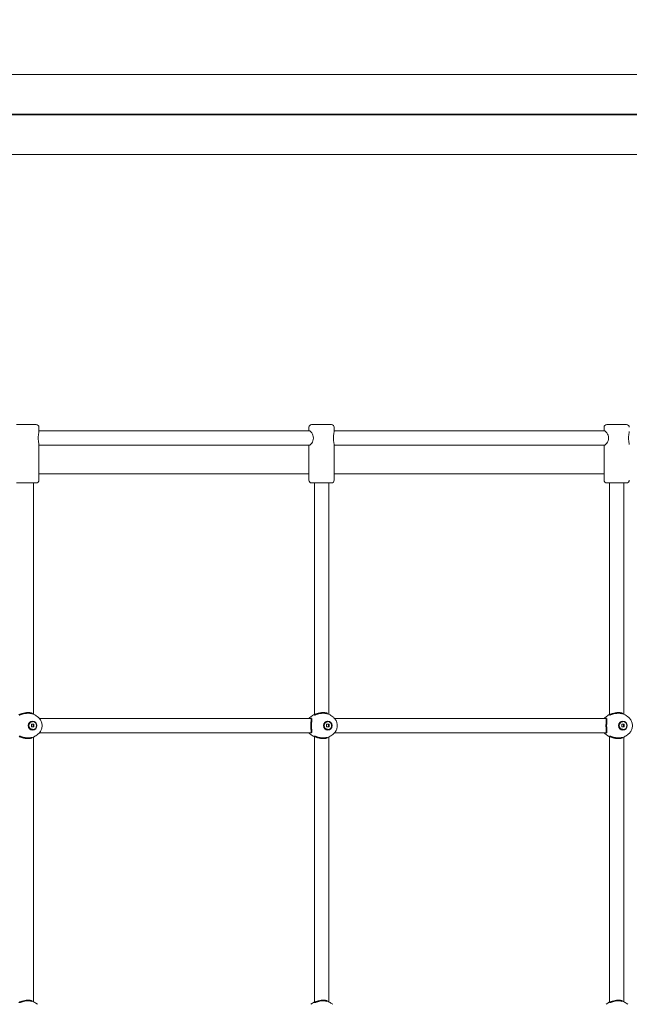
# Model space of a CAD drawing. Units: millimetres. Extents: x 2750 to 31199, y -1491 to 19404.
# Drawn here: x 15711 to 16389, y 7862 to 8958 of the extents above; entities that cross this region are included whole.
import ezdxf

# ---------------------------------------------------------------- set-up
doc = ezdxf.new("R2010")
doc.units = ezdxf.units.MM
doc.header["$LTSCALE"] = 80
doc.layers.add('Fall Zone', color=5, linetype='Continuous', lineweight=20, true_color=0x0000ff)
doc.layers.add('Visible (ISO)', color=7, linetype='Continuous', lineweight=18)
doc.layers.add('Visible Narrow (ISO)', color=7, linetype='Continuous', lineweight=35)

msp = doc.modelspace()

# ---------------------------------------------------------------- linework, layer by layer
at = {"layer": 'Fall Zone'}
msp.add_arc((15038.79, 8852.55), 1833, 0, 118.45767, dxfattribs=at)
at = {"layer": 'Visible (ISO)'}
for p, q in [((18012.97, 8897.05), (15064.62, 8897.05)), ((15090.24, 8853.06), (17987.35, 8853.06)), ((17987.34, 8852.55), (15090.24, 8852.55)), ((17987.35, 8852.03), (15090.24, 8852.03)), ((15083.29, 8808.05), (18012.97, 8808.05)), ((15707.59, 8507.55), (15729.59, 8507.55)), ((15732.59, 8504.55), (15732.59, 8499.66)), ((16032.67, 8504.55), (16032.67, 8500.55)), ((16035.67, 8507.55), (16057.67, 8507.55)), ((16060.67, 8504.55), (16060.67, 8499.66)), ((16360.75, 8504.55), (16360.75, 8500.55)), ((16363.75, 8507.55), (16385.75, 8507.55)), ((15732.59, 8500.55), (16033.16, 8500.55)), ((16060.67, 8500.55), (16361.24, 8500.55)), ((15732.59, 8485.44), (15732.59, 8445.55)), ((15732.59, 8484.55), (16033.16, 8484.55)), ((16032.67, 8484.55), (16032.67, 8445.55)), ((16060.67, 8485.44), (16060.67, 8445.55)), ((16060.67, 8484.55), (16361.24, 8484.55)), ((16360.75, 8484.55), (16360.75, 8445.55)), ((15732.59, 8452.55), (16032.67, 8452.55)), ((16032.67, 8452.55), (15732.59, 8452.55)), ((16060.67, 8452.55), (16360.75, 8452.55)), ((16360.75, 8452.55), (16060.67, 8452.55)), ((15729.59, 8442.55), (15707.59, 8442.55)), ((15726.59, 8442.55), (15726.59, 8185.28)), ((16057.67, 8442.55), (16035.67, 8442.55)), ((16038.67, 8442.55), (16038.67, 8184.74)), ((16054.67, 8442.55), (16054.67, 8185.28)), ((16385.75, 8442.55), (16363.75, 8442.55)), ((16366.75, 8442.55), (16366.75, 8184.74)), ((16382.75, 8442.55), (16382.75, 8185.28)), ((15724.16, 8173.98), (15726.92, 8173.98)), ((15724.16, 8171.12), (15724.16, 8173.98)), ((15725.54, 8177), (15725.37, 8177)), ((15726.92, 8173.98), (15726.92, 8171.12)), ((15730.99, 8182.44), (15728.98, 8183.87)), ((15733.07, 8180.55), (16035.01, 8180.55)), ((16034.79, 8182.44), (16036.8, 8183.87)), ((16052.24, 8173.98), (16055, 8173.98)), ((16052.24, 8171.12), (16052.24, 8173.98)), ((16053.62, 8177), (16053.45, 8177)), ((16055, 8173.98), (16055, 8171.12)), ((16059.07, 8182.44), (16057.06, 8183.87)), ((16061.15, 8180.55), (16363.09, 8180.55)), ((16362.87, 8182.44), (16364.88, 8183.87)), ((16380.32, 8173.98), (16383.08, 8173.98)), ((16380.32, 8171.12), (16380.32, 8173.98)), ((16381.7, 8177), (16381.53, 8177)), ((16383.08, 8173.98), (16383.08, 8171.12)), ((16387.15, 8182.44), (16385.14, 8183.87)), ((15726.92, 8171.12), (15724.16, 8171.12)), ((15725.54, 8168.1), (15725.37, 8168.1)), ((15730.99, 8162.66), (15728.98, 8161.23)), ((15733.07, 8164.55), (16035.01, 8164.55)), ((16034.79, 8162.66), (16036.8, 8161.23)), ((16055, 8171.12), (16052.24, 8171.12)), ((16053.62, 8168.1), (16053.45, 8168.1)), ((16059.07, 8162.66), (16057.06, 8161.23)), ((16061.15, 8164.55), (16363.09, 8164.55)), ((16362.87, 8162.66), (16364.88, 8161.23)), ((16383.08, 8171.12), (16380.32, 8171.12)), ((16381.7, 8168.1), (16381.53, 8168.1)), ((16387.15, 8162.66), (16385.14, 8161.23)), ((15726.59, 8159.82), (15726.59, 7865.28)), ((16038.67, 8160.36), (16038.67, 7864.74)), ((16054.67, 8159.82), (16054.67, 7865.28)), ((16366.75, 8160.36), (16366.75, 7864.74)), ((16382.75, 8159.82), (16382.75, 7865.28)), ((15730.99, 7862.44), (15728.98, 7863.87)), ((16034.79, 7862.44), (16036.8, 7863.87)), ((16059.07, 7862.44), (16057.06, 7863.87)), ((16362.87, 7862.44), (16364.88, 7863.87)), ((16387.15, 7862.44), (16385.14, 7863.87))]:
    msp.add_line(p, q, dxfattribs=at)
for centre, start, end in [((15729.59, 8504.55), 0, 90), ((16035.67, 8504.55), 90, 180), ((16057.67, 8504.55), 0, 90), ((16363.75, 8504.55), 90, 180), ((16385.75, 8504.55), 0, 90), ((15729.59, 8445.55), 270, 0), ((16035.67, 8445.55), 180, 270), ((16057.67, 8445.55), 270, 0), ((16363.75, 8445.55), 180, 270), ((16385.75, 8445.55), 270, 0)]:
    msp.add_arc(centre, 3, start, end, dxfattribs=at)
for centre, major_axis in [((15725.54, 8172.55), (0, 5)), ((15725.54, 8172.55), (0, -4.45)), ((16053.62, 8172.55), (0, 5)), ((16053.62, 8172.55), (0, -4.45)), ((16381.7, 8172.55), (0, 5)), ((16381.7, 8172.55), (0, -4.45))]:
    msp.add_ellipse(centre, major_axis=major_axis, ratio=0.9649405, dxfattribs=at)
for points, knots in [([(15732.59, 8485.44), (15732.59, 8485.83), (15732.53, 8486.34), (15732.32, 8487.59), (15732.15, 8488.47), (15731.87, 8490.43), (15731.78, 8491.51), (15731.78, 8493.58), (15731.87, 8494.66), (15732.15, 8496.62), (15732.32, 8497.51), (15732.53, 8498.76), (15732.59, 8499.26), (15732.59, 8499.65)], [1.6102283, 1.6102283, 1.6102283, 1.6102283, 1.8572425, 1.8572425, 2.1678371, 2.1678371, 2.4784317, 2.4784317, 2.7890263, 2.7890263, 3.0996209, 3.0996209, 3.3466351, 3.3466351, 3.3466351, 3.3466351]), ([(16033.16, 8500.55), (16033.44, 8500.55), (16033.84, 8500.34), (16034.78, 8499.51), (16035.32, 8498.9), (16036.28, 8497.51), (16036.77, 8496.62), (16037.48, 8494.66), (16037.69, 8493.58), (16037.69, 8491.51), (16037.48, 8490.43), (16036.77, 8488.47), (16036.28, 8487.59), (16035.32, 8486.2), (16034.78, 8485.58), (16033.84, 8484.76), (16033.44, 8484.55), (16033.16, 8484.55)], [1.2392159, 1.2392159, 1.2392159, 1.2392159, 1.5482292, 1.5482292, 1.8572425, 1.8572425, 2.1678371, 2.1678371, 2.4784317, 2.4784317, 2.7890263, 2.7890263, 3.0996209, 3.0996209, 3.4086342, 3.4086342, 3.7176476, 3.7176476, 3.7176476, 3.7176476]), ([(16060.67, 8485.44), (16060.67, 8485.83), (16060.61, 8486.34), (16060.4, 8487.59), (16060.23, 8488.47), (16059.95, 8490.43), (16059.86, 8491.51), (16059.86, 8493.58), (16059.95, 8494.66), (16060.23, 8496.62), (16060.4, 8497.51), (16060.61, 8498.76), (16060.67, 8499.26), (16060.67, 8499.65)], [1.6102283, 1.6102283, 1.6102283, 1.6102283, 1.8572425, 1.8572425, 2.1678371, 2.1678371, 2.4784317, 2.4784317, 2.7890263, 2.7890263, 3.0996209, 3.0996209, 3.3466351, 3.3466351, 3.3466351, 3.3466351]), ([(16361.24, 8500.55), (16361.51, 8500.55), (16361.92, 8500.34), (16362.86, 8499.51), (16363.4, 8498.9), (16364.36, 8497.51), (16364.85, 8496.62), (16365.56, 8494.66), (16365.77, 8493.58), (16365.77, 8491.51), (16365.56, 8490.43), (16364.85, 8488.47), (16364.36, 8487.59), (16363.4, 8486.2), (16362.86, 8485.58), (16361.92, 8484.76), (16361.51, 8484.55), (16361.24, 8484.55)], [1.2392159, 1.2392159, 1.2392159, 1.2392159, 1.5482292, 1.5482292, 1.8572425, 1.8572425, 2.1678371, 2.1678371, 2.4784317, 2.4784317, 2.7890263, 2.7890263, 3.0996209, 3.0996209, 3.4086342, 3.4086342, 3.7176476, 3.7176476, 3.7176476, 3.7176476]), ([(16388.75, 8485.44), (16388.75, 8485.83), (16388.69, 8486.34), (16388.48, 8487.59), (16388.31, 8488.47), (16388.03, 8490.43), (16387.94, 8491.51), (16387.94, 8493.58), (16388.03, 8494.66), (16388.31, 8496.62), (16388.48, 8497.51), (16388.69, 8498.76), (16388.75, 8499.26), (16388.75, 8499.65)], [1.6102283, 1.6102283, 1.6102283, 1.6102283, 1.8572425, 1.8572425, 2.1678371, 2.1678371, 2.4784317, 2.4784317, 2.7890263, 2.7890263, 3.0996209, 3.0996209, 3.3466351, 3.3466351, 3.3466351, 3.3466351]), ([(15728.98, 8183.87), (15727.9, 8184.64), (15726.67, 8185.31), (15725.12, 8185.92), (15724.9, 8186), (15724.68, 8186.07)], [5.68125571, 5.68125571, 5.68125571, 5.68125571, 5.92202755, 5.92202755, 5.96118684, 5.96118684, 5.96118684, 5.96118684]), ([(16057.06, 8183.87), (16055.98, 8184.64), (16054.75, 8185.31), (16053.2, 8185.92), (16052.98, 8186), (16052.76, 8186.07)], [5.68125571, 5.68125571, 5.68125571, 5.68125571, 5.92202755, 5.92202755, 5.96118684, 5.96118684, 5.96118684, 5.96118684]), ([(16385.14, 8183.87), (16384.06, 8184.64), (16382.83, 8185.31), (16381.28, 8185.92), (16381.06, 8186), (16380.84, 8186.07)], [5.68125571, 5.68125571, 5.68125571, 5.68125571, 5.92202755, 5.92202755, 5.96118684, 5.96118684, 5.96118684, 5.96118684]), ([(15730.99, 8162.66), (15732.02, 8163.39), (15732.93, 8164.29), (15734.43, 8166.34), (15735.02, 8167.49), (15735.83, 8169.93), (15736.04, 8171.22), (15736.04, 8173.81), (15735.84, 8175.11), (15735.04, 8177.57), (15734.45, 8178.74), (15732.93, 8180.8), (15732.02, 8181.7), (15730.99, 8182.44)], [3.7435223, 3.7435223, 3.7435223, 3.7435223, 4.061056, 4.061056, 4.3832693, 4.3832693, 4.7092201, 4.7092201, 5.0366012, 5.0366012, 5.3625933, 5.3625933, 5.6812557, 5.6812557, 5.6812557, 5.6812557]), ([(16059.07, 8162.66), (16060.1, 8163.39), (16061.01, 8164.29), (16062.51, 8166.34), (16063.1, 8167.49), (16063.91, 8169.93), (16064.12, 8171.22), (16064.12, 8173.81), (16063.92, 8175.11), (16063.12, 8177.57), (16062.53, 8178.74), (16061.01, 8180.8), (16060.1, 8181.7), (16059.07, 8182.44)], [3.7435223, 3.7435223, 3.7435223, 3.7435223, 4.061056, 4.061056, 4.3832693, 4.3832693, 4.7092201, 4.7092201, 5.0366012, 5.0366012, 5.3625933, 5.3625933, 5.6812557, 5.6812557, 5.6812557, 5.6812557]), ([(16387.15, 8162.66), (16388.18, 8163.39), (16389.09, 8164.29), (16390.59, 8166.34), (16391.18, 8167.49), (16391.99, 8169.93), (16392.2, 8171.22), (16392.2, 8173.81), (16392, 8175.11), (16391.2, 8177.57), (16390.61, 8178.74), (16389.09, 8180.8), (16388.18, 8181.7), (16387.15, 8182.44)], [3.7435223, 3.7435223, 3.7435223, 3.7435223, 4.061056, 4.061056, 4.3832693, 4.3832693, 4.7092201, 4.7092201, 5.0366012, 5.0366012, 5.3625933, 5.3625933, 5.6812557, 5.6812557, 5.6812557, 5.6812557]), ([(15724.68, 8159.02), (15724.9, 8159.1), (15725.12, 8159.18), (15726.67, 8159.79), (15727.9, 8160.46), (15728.98, 8161.23)], [3.46359112, 3.46359112, 3.46359112, 3.46359112, 3.50275041, 3.50275041, 3.74352225, 3.74352225, 3.74352225, 3.74352225]), ([(16052.76, 8159.02), (16052.98, 8159.1), (16053.2, 8159.18), (16054.75, 8159.79), (16055.98, 8160.46), (16057.06, 8161.23)], [3.46359112, 3.46359112, 3.46359112, 3.46359112, 3.50275041, 3.50275041, 3.74352225, 3.74352225, 3.74352225, 3.74352225]), ([(16380.84, 8159.02), (16381.06, 8159.1), (16381.28, 8159.18), (16382.83, 8159.79), (16384.06, 8160.46), (16385.14, 8161.23)], [3.46359112, 3.46359112, 3.46359112, 3.46359112, 3.50275041, 3.50275041, 3.74352225, 3.74352225, 3.74352225, 3.74352225]), ([(15728.98, 7863.87), (15727.9, 7864.64), (15726.67, 7865.31), (15725.12, 7865.92), (15724.9, 7866), (15724.68, 7866.07)], [5.68125571, 5.68125571, 5.68125571, 5.68125571, 5.92202755, 5.92202755, 5.96118684, 5.96118684, 5.96118684, 5.96118684]), ([(16057.06, 7863.87), (16055.98, 7864.64), (16054.75, 7865.31), (16053.2, 7865.92), (16052.98, 7866), (16052.76, 7866.07)], [5.68125571, 5.68125571, 5.68125571, 5.68125571, 5.92202755, 5.92202755, 5.96118684, 5.96118684, 5.96118684, 5.96118684]), ([(16385.14, 7863.87), (16384.06, 7864.64), (16382.83, 7865.31), (16381.28, 7865.92), (16381.06, 7866), (16380.84, 7866.07)], [5.68125571, 5.68125571, 5.68125571, 5.68125571, 5.92202755, 5.92202755, 5.96118684, 5.96118684, 5.96118684, 5.96118684])]:
    msp.add_open_spline(points, degree=3, knots=knots, dxfattribs=at)
for points in [[(16038.67, 8185.02), (16038.01, 8184.67), (16037.38, 8184.29), (16036.8, 8183.87)], [(16366.75, 8185.02), (16366.09, 8184.67), (16365.46, 8184.29), (16364.88, 8183.87)], [(16034.79, 8182.44), (16034.03, 8181.89), (16033.33, 8181.26), (16032.71, 8180.55)], [(16362.87, 8182.44), (16362.11, 8181.89), (16361.41, 8181.26), (16360.79, 8180.55)], [(16032.71, 8164.55), (16033.33, 8163.84), (16034.03, 8163.2), (16034.79, 8162.66)], [(16360.79, 8164.55), (16361.41, 8163.84), (16362.11, 8163.2), (16362.87, 8162.66)], [(16036.8, 8161.23), (16037.38, 8160.81), (16038.01, 8160.43), (16038.67, 8160.07)], [(16364.88, 8161.23), (16365.46, 8160.81), (16366.09, 8160.43), (16366.75, 8160.07)], [(16038.67, 7865.02), (16038.01, 7864.67), (16037.38, 7864.29), (16036.8, 7863.87)], [(16366.75, 7865.02), (16366.09, 7864.67), (16365.46, 7864.29), (16364.88, 7863.87)]]:
    msp.add_open_spline(points, degree=3, dxfattribs=at)
for points in [[(15726.27, 8171.12), (15726.12, 8172.55), (15726.27, 8173.98)], [(16054.35, 8171.12), (16054.2, 8172.55), (16054.35, 8173.98)], [(16382.43, 8171.12), (16382.28, 8172.55), (16382.43, 8173.98)]]:
    msp.add_rational_spline(points, [1, 1.41421356237, 1], degree=2, dxfattribs=at)
at = {"layer": 'Visible Narrow (ISO)'}
for centre in [(15725.37, 8172.55), (16053.45, 8172.55), (16381.53, 8172.55)]:
    msp.add_ellipse(centre, major_axis=(0, -4.45), ratio=0.9649405, start_param=3.1415927, end_param=6.2831853, dxfattribs=at)
for points, knots in [([(15711.19, 8184.68), (15710.97, 8184.64), (15710.81, 8184.62), (15710.63, 8184.65), (15710.59, 8184.69), (15710.59, 8184.74)], [-5.11008943, -5.11008943, -5.11008943, -5.11008943, -4.93405412, -4.93405412, -4.79877464, -4.79877464, -4.79877464, -4.79877464]), ([(15724.68, 8186.07), (15724.29, 8186.21), (15723.83, 8186.33), (15722.9, 8186.52), (15722.43, 8186.58), (15721.67, 8186.64), (15721.4, 8186.66), (15720.89, 8186.67), (15720.66, 8186.67), (15720.17, 8186.67), (15719.9, 8186.66), (15719.19, 8186.61), (15718.74, 8186.57), (15717.26, 8186.37), (15716.26, 8186.16), (15714.36, 8185.66), (15713.49, 8185.38), (15712.1, 8184.93), (15711.56, 8184.76), (15711.19, 8184.68)], [-1.666587, -1.666587, -1.666587, -1.666587, -1.4784019, -1.4784019, -1.3145974, -1.3145974, -1.2263941, -1.2263941, -1.1545962, -1.1545962, -1.0731781, -1.0731781, -0.9382367, -0.9382367, -0.6255773, -0.6255773, -0.2979013, -0.2979013, 0, 0, 0, 0]), ([(16039.27, 8184.68), (16039.05, 8184.64), (16038.88, 8184.62), (16038.71, 8184.65), (16038.67, 8184.69), (16038.67, 8184.74)], [-5.11008943, -5.11008943, -5.11008943, -5.11008943, -4.93405412, -4.93405412, -4.79877464, -4.79877464, -4.79877464, -4.79877464]), ([(16052.76, 8186.07), (16052.37, 8186.21), (16051.91, 8186.33), (16050.98, 8186.52), (16050.51, 8186.58), (16049.75, 8186.64), (16049.48, 8186.66), (16048.97, 8186.67), (16048.74, 8186.67), (16048.25, 8186.67), (16047.98, 8186.66), (16047.26, 8186.61), (16046.82, 8186.57), (16045.34, 8186.37), (16044.34, 8186.16), (16042.44, 8185.66), (16041.57, 8185.38), (16040.18, 8184.93), (16039.64, 8184.76), (16039.27, 8184.68)], [-1.666587, -1.666587, -1.666587, -1.666587, -1.4784019, -1.4784019, -1.3145974, -1.3145974, -1.2263941, -1.2263941, -1.1545962, -1.1545962, -1.0731781, -1.0731781, -0.9382367, -0.9382367, -0.6255773, -0.6255773, -0.2979013, -0.2979013, 0, 0, 0, 0]), ([(16367.35, 8184.68), (16367.13, 8184.64), (16366.96, 8184.62), (16366.79, 8184.65), (16366.75, 8184.69), (16366.75, 8184.74)], [-5.11008943, -5.11008943, -5.11008943, -5.11008943, -4.93405412, -4.93405412, -4.79877464, -4.79877464, -4.79877464, -4.79877464]), ([(16380.84, 8186.07), (16380.44, 8186.21), (16379.99, 8186.33), (16379.06, 8186.52), (16378.59, 8186.58), (16377.83, 8186.64), (16377.56, 8186.66), (16377.05, 8186.67), (16376.82, 8186.67), (16376.33, 8186.67), (16376.06, 8186.66), (16375.34, 8186.61), (16374.9, 8186.57), (16373.42, 8186.37), (16372.42, 8186.16), (16370.52, 8185.66), (16369.65, 8185.38), (16368.26, 8184.93), (16367.72, 8184.76), (16367.35, 8184.68)], [-1.666587, -1.666587, -1.666587, -1.666587, -1.4784019, -1.4784019, -1.3145974, -1.3145974, -1.2263941, -1.2263941, -1.1545962, -1.1545962, -1.0731781, -1.0731781, -0.9382367, -0.9382367, -0.6255773, -0.6255773, -0.2979013, -0.2979013, 0, 0, 0, 0]), ([(16035.22, 8180.49), (16035.34, 8180.41), (16035.41, 8180.27), (16035.51, 8179.82), (16035.52, 8179.52), (16035.49, 8178.63), (16035.43, 8177.99), (16035.31, 8176.54), (16035.25, 8175.74), (16035.18, 8174.43), (16035.17, 8173.99), (16035.15, 8173.21), (16035.15, 8172.88), (16035.15, 8172.23), (16035.15, 8171.9), (16035.17, 8171.13), (16035.18, 8170.68), (16035.25, 8169.37), (16035.31, 8168.56), (16035.45, 8166.98), (16035.51, 8166.26), (16035.51, 8165.2), (16035.45, 8164.84), (16035.22, 8164.59), (16035.12, 8164.55), (16035.01, 8164.55)], [-5.1109925, -5.1109925, -5.1109925, -5.1109925, -4.924077, -4.924077, -4.7192665, -4.7192665, -4.4409126, -4.4409126, -4.1669532, -4.1669532, -4.0295365, -4.0295365, -3.9313479, -3.9313479, -3.8333643, -3.8333643, -3.6968994, -3.6968994, -3.4200073, -3.4200073, -3.0942997, -3.0942997, -2.7902096, -2.7902096, -2.6511471, -2.6511471, -2.6511471, -2.6511471]), ([(16363.3, 8180.49), (16363.42, 8180.41), (16363.49, 8180.27), (16363.59, 8179.82), (16363.6, 8179.52), (16363.57, 8178.63), (16363.51, 8177.99), (16363.39, 8176.54), (16363.33, 8175.74), (16363.26, 8174.43), (16363.25, 8173.99), (16363.23, 8173.21), (16363.23, 8172.88), (16363.23, 8172.23), (16363.23, 8171.9), (16363.25, 8171.13), (16363.26, 8170.68), (16363.33, 8169.37), (16363.39, 8168.56), (16363.53, 8166.98), (16363.59, 8166.26), (16363.59, 8165.2), (16363.53, 8164.84), (16363.3, 8164.59), (16363.2, 8164.55), (16363.09, 8164.55)], [-5.1109925, -5.1109925, -5.1109925, -5.1109925, -4.924077, -4.924077, -4.7192665, -4.7192665, -4.4409126, -4.4409126, -4.1669532, -4.1669532, -4.0295365, -4.0295365, -3.9313479, -3.9313479, -3.8333643, -3.8333643, -3.6968994, -3.6968994, -3.4200073, -3.4200073, -3.0942997, -3.0942997, -2.7902096, -2.7902096, -2.6511471, -2.6511471, -2.6511471, -2.6511471]), ([(15710.59, 8160.36), (15710.59, 8160.41), (15710.63, 8160.44), (15710.87, 8160.49), (15711.19, 8160.43), (15712.15, 8160.16), (15712.78, 8159.94), (15714.21, 8159.49), (15714.99, 8159.26), (15716.45, 8158.91), (15717.1, 8158.77), (15718.31, 8158.58), (15718.85, 8158.52), (15719.68, 8158.45), (15719.97, 8158.44), (15720.5, 8158.43), (15720.73, 8158.42), (15721.21, 8158.43), (15721.47, 8158.44), (15722.13, 8158.49), (15722.53, 8158.53), (15723.58, 8158.7), (15724.17, 8158.85), (15724.68, 8159.02)], [-2.6753283, -2.6753283, -2.6753283, -2.6753283, -2.5403318, -2.5403318, -2.2542581, -2.2542581, -1.9568237, -1.9568237, -1.6832224, -1.6832224, -1.4784019, -1.4784019, -1.3145974, -1.3145974, -1.2263941, -1.2263941, -1.1545962, -1.1545962, -1.0731781, -1.0731781, -0.9382367, -0.9382367, -0.696726, -0.696726, -0.696726, -0.696726]), ([(16038.67, 8160.36), (16038.67, 8160.41), (16038.71, 8160.44), (16038.94, 8160.49), (16039.27, 8160.43), (16040.23, 8160.16), (16040.86, 8159.94), (16042.29, 8159.49), (16043.07, 8159.26), (16044.53, 8158.91), (16045.18, 8158.77), (16046.39, 8158.58), (16046.93, 8158.52), (16047.76, 8158.45), (16048.05, 8158.44), (16048.58, 8158.43), (16048.81, 8158.42), (16049.29, 8158.43), (16049.55, 8158.44), (16050.21, 8158.49), (16050.61, 8158.53), (16051.66, 8158.7), (16052.25, 8158.85), (16052.76, 8159.02)], [-2.6753283, -2.6753283, -2.6753283, -2.6753283, -2.5403318, -2.5403318, -2.2542581, -2.2542581, -1.9568237, -1.9568237, -1.6832224, -1.6832224, -1.4784019, -1.4784019, -1.3145974, -1.3145974, -1.2263941, -1.2263941, -1.1545962, -1.1545962, -1.0731781, -1.0731781, -0.9382367, -0.9382367, -0.696726, -0.696726, -0.696726, -0.696726]), ([(16366.75, 8160.36), (16366.75, 8160.41), (16366.79, 8160.44), (16367.02, 8160.49), (16367.35, 8160.43), (16368.31, 8160.16), (16368.94, 8159.94), (16370.37, 8159.49), (16371.15, 8159.26), (16372.61, 8158.91), (16373.26, 8158.77), (16374.47, 8158.58), (16375.01, 8158.52), (16375.84, 8158.45), (16376.13, 8158.44), (16376.65, 8158.43), (16376.89, 8158.42), (16377.37, 8158.43), (16377.63, 8158.44), (16378.29, 8158.49), (16378.69, 8158.53), (16379.74, 8158.7), (16380.33, 8158.85), (16380.84, 8159.02)], [-2.6753283, -2.6753283, -2.6753283, -2.6753283, -2.5403318, -2.5403318, -2.2542581, -2.2542581, -1.9568237, -1.9568237, -1.6832224, -1.6832224, -1.4784019, -1.4784019, -1.3145974, -1.3145974, -1.2263941, -1.2263941, -1.1545962, -1.1545962, -1.0731781, -1.0731781, -0.9382367, -0.9382367, -0.696726, -0.696726, -0.696726, -0.696726]), ([(15724.68, 7866.07), (15724.29, 7866.21), (15723.83, 7866.33), (15722.9, 7866.52), (15722.43, 7866.58), (15721.67, 7866.64), (15721.4, 7866.66), (15720.89, 7866.67), (15720.66, 7866.67), (15720.17, 7866.67), (15719.9, 7866.66), (15719.19, 7866.61), (15718.74, 7866.57), (15717.26, 7866.37), (15716.26, 7866.16), (15714.36, 7865.66), (15713.49, 7865.38), (15712.1, 7864.93), (15711.56, 7864.76), (15711.19, 7864.68)], [-1.666587, -1.666587, -1.666587, -1.666587, -1.4784019, -1.4784019, -1.3145974, -1.3145974, -1.2263941, -1.2263941, -1.1545962, -1.1545962, -1.0731781, -1.0731781, -0.9382367, -0.9382367, -0.6255773, -0.6255773, -0.2979013, -0.2979013, 0, 0, 0, 0]), ([(16052.76, 7866.07), (16052.37, 7866.21), (16051.91, 7866.33), (16050.98, 7866.52), (16050.51, 7866.58), (16049.75, 7866.64), (16049.48, 7866.66), (16048.97, 7866.67), (16048.74, 7866.67), (16048.25, 7866.67), (16047.98, 7866.66), (16047.26, 7866.61), (16046.82, 7866.57), (16045.34, 7866.37), (16044.34, 7866.16), (16042.44, 7865.66), (16041.57, 7865.38), (16040.18, 7864.93), (16039.64, 7864.76), (16039.27, 7864.68)], [-1.666587, -1.666587, -1.666587, -1.666587, -1.4784019, -1.4784019, -1.3145974, -1.3145974, -1.2263941, -1.2263941, -1.1545962, -1.1545962, -1.0731781, -1.0731781, -0.9382367, -0.9382367, -0.6255773, -0.6255773, -0.2979013, -0.2979013, 0, 0, 0, 0]), ([(16380.84, 7866.07), (16380.44, 7866.21), (16379.99, 7866.33), (16379.06, 7866.52), (16378.59, 7866.58), (16377.83, 7866.64), (16377.56, 7866.66), (16377.05, 7866.67), (16376.82, 7866.67), (16376.33, 7866.67), (16376.06, 7866.66), (16375.34, 7866.61), (16374.9, 7866.57), (16373.42, 7866.37), (16372.42, 7866.16), (16370.52, 7865.66), (16369.65, 7865.38), (16368.26, 7864.93), (16367.72, 7864.76), (16367.35, 7864.68)], [-1.666587, -1.666587, -1.666587, -1.666587, -1.4784019, -1.4784019, -1.3145974, -1.3145974, -1.2263941, -1.2263941, -1.1545962, -1.1545962, -1.0731781, -1.0731781, -0.9382367, -0.9382367, -0.6255773, -0.6255773, -0.2979013, -0.2979013, 0, 0, 0, 0]), ([(15711.19, 7864.68), (15710.97, 7864.64), (15710.81, 7864.62), (15710.63, 7864.65), (15710.59, 7864.69), (15710.59, 7864.74)], [-5.11008943, -5.11008943, -5.11008943, -5.11008943, -4.93405412, -4.93405412, -4.79877464, -4.79877464, -4.79877464, -4.79877464]), ([(16039.27, 7864.68), (16039.05, 7864.64), (16038.88, 7864.62), (16038.71, 7864.65), (16038.67, 7864.69), (16038.67, 7864.74)], [-5.11008943, -5.11008943, -5.11008943, -5.11008943, -4.93405412, -4.93405412, -4.79877464, -4.79877464, -4.79877464, -4.79877464]), ([(16367.35, 7864.68), (16367.13, 7864.64), (16366.96, 7864.62), (16366.79, 7864.65), (16366.75, 7864.69), (16366.75, 7864.74)], [-5.11008943, -5.11008943, -5.11008943, -5.11008943, -4.93405412, -4.93405412, -4.79877464, -4.79877464, -4.79877464, -4.79877464])]:
    msp.add_open_spline(points, degree=3, knots=knots, dxfattribs=at)
for points in [[(16035.01, 8180.55), (16035.09, 8180.55), (16035.16, 8180.53), (16035.22, 8180.49)], [(16363.09, 8180.55), (16363.17, 8180.55), (16363.24, 8180.53), (16363.3, 8180.49)]]:
    msp.add_open_spline(points, degree=3, dxfattribs=at)

doc.saveas('drawing.dxf')
